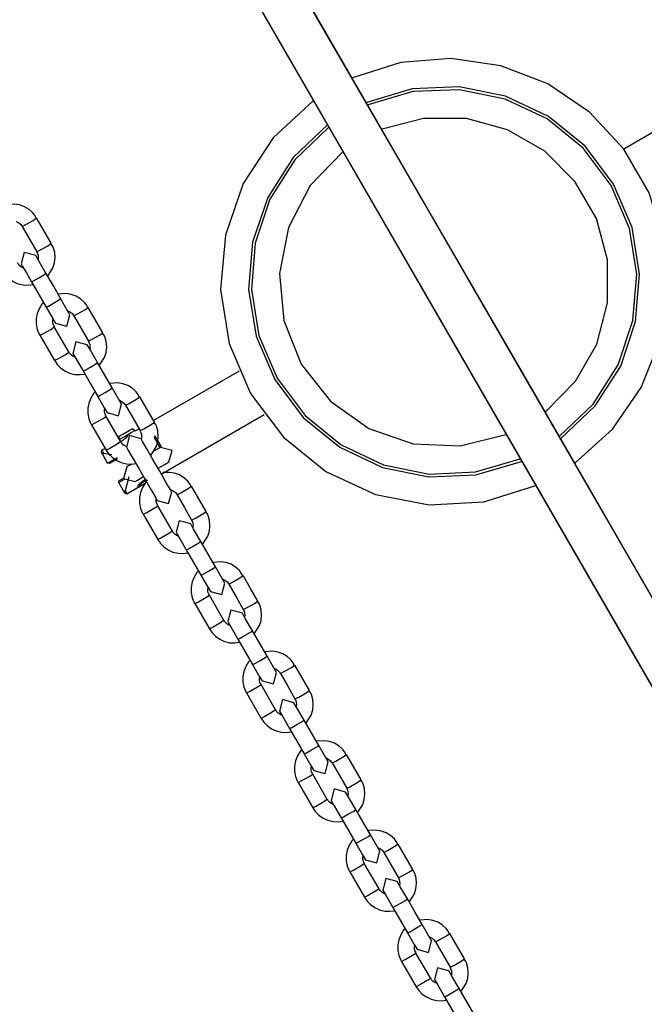
# Model space of a CAD drawing. Units: inches. Extents: x 72 to 228, y 30 to 179.
# Drawn here: x 130 to 132, y 92 to 96 of the extents above; entities that cross this region are included whole.
import ezdxf

# ---------------------------------------------------------------- set-up
doc = ezdxf.new("R2010")
doc.units = ezdxf.units.IN
doc.header["$MEASUREMENT"] = 0
doc.layers.add('Ebene 1', color=7, linetype='Continuous')

# ---------------------------------------------------------------- blocks, each defined once
blk = doc.blocks.new('block 2')
at = {"layer": 'Ebene 1', "color": 179, "lineweight": 25, "true_color": 0x1a171b}
for points in [[(133.4912, 91.4776), (132.6145, 92.9959), (131.7379, 94.5141), (130.967, 95.8491), (130.1965, 97.1841), (130.1102, 97.3343), (130.0234, 97.4838), (129.9383, 97.6316), (129.8531, 97.7794), (129.773, 97.9179), (129.6929, 98.0564), (129.6171, 98.188), (129.5411, 98.3189), (129.4341, 98.5046), (129.327, 98.6899), (129.1749, 98.9535), (129.023, 99.2174), (128.8254, 99.5588), (128.6282, 99.9005)], [(128.4916, 99.8216), (128.6487, 99.5495), (128.8056, 99.2777), (128.9284, 99.0648), (129.0516, 98.8518), (129.1399, 98.6979), (129.229, 98.5442), (129.3037, 98.4147), (129.3785, 98.2851), (129.4551, 98.1525), (129.5316, 98.0199), (129.6098, 97.8845), (129.6879, 97.7491), (129.7666, 97.613), (129.845, 97.4773), (130.2763, 96.73), (130.7078, 95.9828), (131.479, 94.6475), (132.2502, 93.3118), (133.1684, 91.7212)], [(133.5052, 91.4535), (132.6357, 92.9594), (131.7665, 94.4645), (131.002, 95.7888), (130.2379, 97.1124), (130.1517, 97.2609), (130.0661, 97.4097), (129.9817, 97.5565), (129.8972, 97.7029), (129.8177, 97.8404), (129.7383, 97.9775), (129.6632, 98.1081), (129.5876, 98.2383), (129.4818, 98.4219), (129.3757, 98.6059), (129.2247, 98.8674), (129.0738, 99.1288), (128.8779, 99.4678), (128.6824, 99.8065)], [(128.5456, 99.7276), (128.7015, 99.4578), (128.8571, 99.1884), (128.9792, 98.9769), (129.1008, 98.7661), (129.1892, 98.6131), (129.2774, 98.4608), (129.3513, 98.332), (129.4253, 98.2038), (129.5013, 98.0726), (129.5774, 97.941), (129.6546, 97.8066), (129.7323, 97.6726), (129.8103, 97.5375), (129.8879, 97.4028), (130.3157, 96.6618), (130.7436, 95.9204), (131.5083, 94.5961), (132.2731, 93.2715), (133.1839, 91.6943)], [(131.9241, 94.1951), (132.0557, 94.315), (132.157, 94.4614), (132.2229, 94.6264), (132.2502, 94.8021), (132.2374, 94.9796), (132.1852, 95.1497), (132.0963, 95.3037), (131.9752, 95.434), (131.8278, 95.5339), (131.6621, 95.5983), (131.486, 95.6238), (131.3084, 95.609), (131.1389, 95.5549)], [(131.8743, 94.2812), (131.9954, 94.3966), (132.085, 94.5372), (132.1378, 94.6953), (132.1516, 94.8617), (132.1253, 95.0268), (132.0596, 95.1801), (131.9594, 95.3137), (131.83, 95.4188), (131.679, 95.4905), (131.5153, 95.5232), (131.3484, 95.5163), (131.1884, 95.4688)], [(131.8695, 94.2895), (131.988, 94.4032), (132.0762, 94.5417), (132.1284, 94.6978), (132.1418, 94.8614), (132.1156, 95.0237), (132.051, 95.1752), (131.9527, 95.3065), (131.8254, 95.4105), (131.6767, 95.4805), (131.5157, 95.5135), (131.3517, 95.5067), (131.1935, 95.4605)], [(130.9992, 95.4743), (130.8582, 95.343), (130.7529, 95.1818), (130.6899, 94.9999), (130.6728, 94.808), (130.7028, 94.6175), (130.7782, 94.4404)], [(132.4057, 95.4822), (132.0963, 95.3037)], [(131.0501, 95.3892), (130.9286, 95.2738), (130.839, 95.1332), (130.7855, 94.9747), (130.7715, 94.8083), (130.798, 94.6433), (130.8637, 94.4897)], [(131.8197, 94.376), (131.926, 94.4838), (132.0007, 94.6151), (132.0391, 94.7608), (132.0385, 94.9124), (131.9994, 95.0581), (131.9234, 95.1887), (131.8169, 95.2962), (131.686, 95.372), (131.5403, 95.4116), (131.3892, 95.4123), (131.2428, 95.374)], [(131.0538, 95.3799), (130.935, 95.2662), (130.8471, 95.1274), (130.7949, 94.9716), (130.7815, 94.808), (130.808, 94.6457), (130.8721, 94.4945)], [(131.1043, 95.2941), (130.9889, 95.1746), (130.9124, 95.0271), (130.8804, 94.8638), (130.8959, 94.6981), (130.9576, 94.5438)], [(130.022, 95.0595), (130.0167, 95.0691), (130.01, 95.0781), (129.9965, 95.0905), (129.9804, 95.0998), (129.9626, 95.1063), (129.9444, 95.1094), (129.9168, 95.1074)], [(129.9511, 95.0481), (129.9609, 95.0433), (129.9669, 95.0381), (129.9712, 95.0323), (129.9716, 95.0316), (129.9719, 95.0309)], [(129.9719, 95.0309), (129.9855, 95.0371), (130.011, 95.0519), (130.0234, 95.0605)], [(130.0749, 94.9709), (130.0491, 95.0157), (130.0234, 95.0605)], [(129.9719, 95.0309), (129.9979, 94.9861), (130.0238, 94.9413)], [(130.0238, 94.9413), (130.037, 94.9475), (130.0629, 94.9623), (130.0749, 94.9709)], [(130.0201, 94.9279), (129.9797, 94.9386), (129.9686, 94.8983)], [(130.0234, 94.941), (130.0267, 94.9351), (130.0282, 94.9289), (130.0289, 94.9213), (130.0282, 94.9141), (130.0282, 94.9138)], [(130.0625, 94.8548), (130.0809, 94.8841), (130.0861, 94.9017), (130.0884, 94.9203), (130.087, 94.9396), (130.0816, 94.9572), (130.078, 94.9634), (130.0735, 94.9699)], [(129.976, 94.8845), (129.97, 94.8869), (129.9638, 94.891), (129.9588, 94.8969), (129.9574, 94.8993), (129.9561, 94.902)], [(130.0561, 94.8652), (130.0382, 94.8962), (130.0251, 94.9193), (130.0201, 94.9279)], [(129.9047, 94.8724), (129.914, 94.8586), (129.9251, 94.8466), (129.94, 94.8362), (129.9574, 94.8283), (129.9754, 94.8238), (129.9941, 94.8232), (130.0103, 94.8252)], [(129.9686, 94.8983), (129.9736, 94.8896), (129.9871, 94.8666), (130.005, 94.8352)], [(130.005, 94.8352), (130.0127, 94.839), (130.0312, 94.849)], [(130.005, 94.8352), (130.0308, 94.7904), (130.0568, 94.7456)], [(130.0312, 94.849), (130.0491, 94.86), (130.0561, 94.8652)], [(130.108, 94.7756), (130.0823, 94.8204), (130.0561, 94.8652)], [(130.0474, 94.7615), (130.042, 94.7556), (130.0322, 94.7398), (130.0251, 94.7226), (130.022, 94.7043), (130.022, 94.6853), (130.0248, 94.6664), (130.0325, 94.6499), (130.0339, 94.6481), (130.0355, 94.6464)], [(130.083, 94.7594), (130.1009, 94.7704), (130.108, 94.7756)], [(130.2039, 94.7436), (130.1988, 94.7536), (130.1924, 94.7622), (130.1786, 94.7749), (130.1624, 94.7842), (130.1447, 94.7904), (130.1264, 94.7939), (130.0992, 94.7918)], [(130.1409, 94.7188), (130.1312, 94.7353), (130.108, 94.7756)], [(130.0568, 94.7456), (130.0648, 94.7494), (130.083, 94.7594)], [(130.0568, 94.7456), (130.0803, 94.7057), (130.0897, 94.6888)], [(130.1333, 94.7322), (130.1433, 94.7274), (130.149, 94.7226), (130.1536, 94.7167), (130.1536, 94.716), (130.1538, 94.715)], [(130.1543, 94.715), (130.1678, 94.7215), (130.1934, 94.7363), (130.2053, 94.7446)], [(130.2573, 94.655), (130.2315, 94.6998), (130.2053, 94.7446)], [(130.0865, 94.676), (130.084, 94.6795), (130.0823, 94.6836), (130.0809, 94.6909), (130.0809, 94.6984), (130.0811, 94.7022)], [(130.0897, 94.6888), (130.1299, 94.6781), (130.1409, 94.7188)], [(130.1543, 94.715), (130.18, 94.6702), (130.2062, 94.6254)], [(130.0346, 94.6461), (130.048, 94.6523), (130.0739, 94.6671), (130.0858, 94.6757)], [(130.1376, 94.5858), (130.0858, 94.6757)], [(130.0346, 94.6461), (130.0865, 94.5565)], [(130.2022, 94.612), (130.1621, 94.6226), (130.1511, 94.5823)], [(130.2058, 94.6251), (130.2089, 94.6195), (130.2107, 94.613), (130.2113, 94.6058), (130.2107, 94.5982), (130.2107, 94.5978)], [(130.2062, 94.6254), (130.2194, 94.6319), (130.2449, 94.6468), (130.2573, 94.655)], [(130.2446, 94.5389), (130.2634, 94.5682), (130.2685, 94.5858), (130.2708, 94.6047), (130.2692, 94.6237), (130.2641, 94.6413), (130.2601, 94.6478), (130.256, 94.654)], [(130.2386, 94.5496), (130.2132, 94.5934), (130.2022, 94.612)], [(130.1376, 94.5858), (130.1252, 94.5775), (130.0999, 94.5627), (130.0865, 94.5565)], [(130.087, 94.5568), (130.0959, 94.5431), (130.1073, 94.531), (130.1225, 94.5203), (130.1393, 94.5127), (130.1578, 94.5079), (130.1766, 94.5072), (130.1927, 94.5093)], [(130.1585, 94.5686), (130.1524, 94.571), (130.1461, 94.5755), (130.1412, 94.581), (130.1393, 94.5834), (130.1383, 94.5865)], [(130.1511, 94.5823), (130.1617, 94.5637), (130.1871, 94.52)], [(130.1871, 94.52), (130.1952, 94.5234), (130.2134, 94.5338)], [(130.1871, 94.52), (130.2132, 94.4752), (130.2389, 94.4304)], [(130.2134, 94.5338), (130.2315, 94.5444), (130.2386, 94.5496)], [(130.2901, 94.46), (130.2642, 94.5048), (130.2386, 94.5496)], [(130.7381, 94.5196), (130.4361, 94.3453)], [(130.9576, 94.5438), (131.0602, 94.4135), (131.1956, 94.3171), (131.3525, 94.263), (131.5188, 94.2554), (131.68, 94.2954)], [(130.8637, 94.4897), (130.9639, 94.3563), (131.0935, 94.2509), (131.244, 94.1796), (131.4077, 94.1465), (131.5742, 94.1534), (131.7344, 94.2003)], [(130.8721, 94.4945), (130.9708, 94.3629), (131.0986, 94.2588), (131.2475, 94.1889), (131.4087, 94.1562), (131.573, 94.1634), (131.7308, 94.2096)], [(130.2654, 94.4438), (130.283, 94.4549), (130.2901, 94.46)], [(130.3864, 94.428), (130.381, 94.438), (130.3746, 94.4466), (130.361, 94.459), (130.3448, 94.4687), (130.3271, 94.4749), (130.3088, 94.478), (130.2816, 94.4759)], [(130.3231, 94.4029), (130.3137, 94.4194), (130.2901, 94.46)], [(130.2294, 94.4459), (130.2244, 94.4401), (130.2146, 94.4242), (130.2076, 94.4063), (130.2045, 94.3884), (130.2045, 94.3698), (130.2072, 94.3505), (130.215, 94.3339), (130.2163, 94.3322), (130.2174, 94.3305)], [(130.2389, 94.4304), (130.247, 94.4339), (130.2654, 94.4438)], [(130.2389, 94.4304), (130.2622, 94.3898), (130.2722, 94.3732)], [(130.3156, 94.4166), (130.3254, 94.4115), (130.3314, 94.4066), (130.3355, 94.4008), (130.3359, 94.4001), (130.3362, 94.3991)], [(130.3366, 94.3994), (130.35, 94.4056), (130.3753, 94.4204), (130.3877, 94.429)], [(130.4398, 94.3391), (130.4139, 94.3839), (130.3877, 94.429)], [(130.7782, 94.4404), (130.8943, 94.2861), (131.0444, 94.1648), (131.2194, 94.0835), (131.409, 94.0473), (131.6018, 94.0583), (131.7859, 94.1152)], [(130.2689, 94.3601), (130.2665, 94.3636), (130.2647, 94.3681), (130.2634, 94.3749), (130.2634, 94.3829), (130.2635, 94.3867)], [(130.2722, 94.3732), (130.3123, 94.3622), (130.3231, 94.4029)], [(130.3366, 94.3994), (130.3624, 94.3546), (130.3884, 94.3098)], [(130.217, 94.3302), (130.2305, 94.3367), (130.2561, 94.3512), (130.2682, 94.3598)], [(130.32, 94.2702), (130.2682, 94.3598)], [(130.4635, 94.1562), (130.827, 94.366)], [(130.217, 94.3302), (130.2689, 94.2406)], [(130.3281, 94.2971), (130.35, 94.3098), (130.3603, 94.3157)], [(130.3318, 94.2878), (130.3571, 94.3026), (130.3695, 94.3095)], [(130.3695, 94.3095), (130.3603, 94.3157)], [(130.3705, 94.3071), (130.3695, 94.3095)], [(130.385, 94.3157), (130.3705, 94.3071)], [(130.3881, 94.3095), (130.391, 94.3033), (130.3931, 94.2974), (130.3938, 94.2902), (130.3931, 94.2826), (130.3924, 94.2802)], [(130.3884, 94.3098), (130.4015, 94.316), (130.4274, 94.3308), (130.4398, 94.3391)], [(130.426, 94.222), (130.4456, 94.2526), (130.451, 94.2702), (130.4527, 94.2888), (130.4516, 94.3081), (130.446, 94.3257), (130.4425, 94.3319), (130.4382, 94.3384)], [(130.3469, 94.294), (130.3469, 94.2936), (130.3466, 94.2933), (130.3462, 94.293), (130.3457, 94.2923), (130.345, 94.2916), (130.3442, 94.2902), (130.3429, 94.2888), (130.3416, 94.2874), (130.3402, 94.2857), (130.3392, 94.2843), (130.3378, 94.2833), (130.3362, 94.2819), (130.3352, 94.2806), (130.3335, 94.2795), (130.3321, 94.2781), (130.3302, 94.2764), (130.3285, 94.275), (130.3268, 94.274), (130.325, 94.2726), (130.3231, 94.2716), (130.3214, 94.2706), (130.3193, 94.2695), (130.3176, 94.2685), (130.3156, 94.2675), (130.3137, 94.2668), (130.3116, 94.2657), (130.3095, 94.265)], [(130.314, 94.2888), (130.3178, 94.2916), (130.3281, 94.2971)], [(130.314, 94.2888), (130.3147, 94.2795)], [(130.315, 94.2785), (130.3211, 94.2816), (130.3318, 94.2878)], [(130.3362, 94.2819), (130.3378, 94.2833), (130.3392, 94.2843), (130.3402, 94.2857), (130.3416, 94.2874), (130.3429, 94.2888), (130.3442, 94.2902), (130.345, 94.2916), (130.3457, 94.2923), (130.3462, 94.293), (130.3466, 94.2933), (130.3469, 94.2936), (130.3469, 94.294)], [(130.392, 94.2809), (130.3516, 94.2916), (130.3405, 94.2513)], [(130.5002, 94.0928), (130.495, 94.1021), (130.4799, 94.1279), (130.4584, 94.1658), (130.4341, 94.2079), (130.412, 94.2451), (130.3974, 94.2712), (130.392, 94.2809)], [(130.4406, 94.2909), (130.4399, 94.2874), (130.4389, 94.2843)], [(130.459, 94.2492), (130.4487, 94.2671), (130.4389, 94.284)], [(130.4406, 94.2909), (130.4516, 94.2716), (130.4634, 94.2516)], [(130.2537, 94.2399), (130.2517, 94.2334)], [(130.2654, 94.2468), (130.2537, 94.2399)], [(130.2537, 94.2399), (130.2553, 94.2371), (130.2594, 94.2296)], [(130.32, 94.2702), (130.3076, 94.2616), (130.282, 94.2468), (130.2689, 94.2406)], [(130.2692, 94.2409), (130.2784, 94.2268), (130.2897, 94.2151), (130.3049, 94.2044), (130.3218, 94.1965), (130.3402, 94.1924), (130.3585, 94.1913), (130.3733, 94.1934)], [(130.3416, 94.2526), (130.3349, 94.2554), (130.3285, 94.2595), (130.3237, 94.265), (130.3218, 94.2678), (130.3207, 94.2706)], [(130.3405, 94.2513), (130.3457, 94.242), (130.361, 94.2158), (130.3829, 94.1782), (130.4069, 94.1362), (130.4287, 94.0983), (130.4439, 94.0725), (130.4492, 94.0632)], [(130.4608, 94.2502), (130.4537, 94.2461), (130.4344, 94.2351)], [(130.5014, 94.2392), (130.4608, 94.2502)], [(130.2566, 94.2247), (130.253, 94.2309), (130.2517, 94.2334)], [(130.2594, 94.2296), (130.258, 94.2272), (130.2566, 94.2247)], [(130.2739, 94.1948), (130.2566, 94.2247)], [(130.2594, 94.2296), (130.2883, 94.2247)], [(130.2739, 94.1948), (130.3088, 94.2147)], [(130.3075, 94.2082), (130.2809, 94.193)], [(130.4904, 94.1989), (130.5014, 94.2392)], [(130.2809, 94.193), (130.2739, 94.1948)], [(130.3412, 94.181), (130.3302, 94.1407)], [(130.359, 94.1913), (130.3457, 94.1837), (130.3412, 94.181)], [(130.452, 94.1769), (130.4799, 94.1927), (130.4904, 94.1989)], [(130.3328, 94.1372), (130.3133, 94.1262)], [(130.315, 94.1331), (130.3299, 94.1414)], [(130.3302, 94.1407), (130.3709, 94.13)], [(130.3483, 94.1465), (130.3362, 94.0962)], [(130.3709, 94.13), (130.3789, 94.1345), (130.4008, 94.1472)], [(130.4098, 94.1369), (130.4093, 94.1365), (130.4089, 94.1365), (130.4082, 94.1362), (130.4079, 94.1362), (130.4075, 94.1359), (130.4069, 94.1359), (130.4065, 94.1355), (130.4062, 94.1355), (130.4053, 94.1352), (130.4051, 94.1348), (130.4046, 94.1348), (130.4044, 94.1345), (130.4039, 94.1345), (130.4032, 94.1341), (130.4031, 94.1341), (130.4025, 94.1338), (130.4022, 94.1338), (130.4019, 94.1334), (130.4015, 94.1331), (130.4012, 94.1331), (130.4008, 94.1328), (130.4001, 94.1324), (130.3991, 94.1317), (130.3984, 94.1314), (130.3974, 94.1307), (130.3965, 94.13), (130.3957, 94.1293), (130.395, 94.1283), (130.3938, 94.1276), (130.3927, 94.1269), (130.392, 94.1262), (130.391, 94.1255), (130.39, 94.1245), (130.3889, 94.1238), (130.3881, 94.1228), (130.387, 94.1221), (130.3864, 94.121), (130.3853, 94.12), (130.3846, 94.1193), (130.3843, 94.119), (130.3839, 94.1186), (130.3836, 94.1183), (130.3833, 94.1179), (130.3829, 94.1176), (130.3826, 94.1173), (130.3826, 94.1169), (130.3822, 94.1166), (130.3819, 94.1159), (130.3819, 94.1159), (130.3814, 94.1152), (130.381, 94.1152), (130.381, 94.1152), (130.3807, 94.1145), (130.3803, 94.1145), (130.38, 94.1138), (130.3796, 94.1138), (130.3796, 94.1131), (130.3793, 94.1128), (130.3793, 94.1124), (130.3789, 94.1121), (130.3789, 94.1121)], [(130.5688, 94.1121), (130.5634, 94.1221), (130.5571, 94.1307), (130.5435, 94.1431), (130.5271, 94.1527), (130.5095, 94.1593), (130.4913, 94.162), (130.4689, 94.161)], [(130.3133, 94.1262), (130.315, 94.1331)], [(130.3305, 94.0962), (130.3133, 94.1262)], [(130.3423, 94.0859), (130.4046, 94.1221)], [(130.3853, 94.1159), (130.3864, 94.1169), (130.3877, 94.1179), (130.3891, 94.1193), (130.3907, 94.1207), (130.392, 94.1221), (130.3938, 94.1231), (130.3957, 94.1245), (130.3974, 94.1259), (130.3991, 94.1269), (130.4008, 94.1283), (130.4025, 94.1293), (130.4046, 94.1307), (130.4065, 94.1317), (130.4086, 94.1324), (130.4106, 94.1334), (130.4146, 94.1352)], [(130.4106, 94.1286), (130.4069, 94.1238), (130.3965, 94.1083), (130.39, 94.0907), (130.3867, 94.0728), (130.3867, 94.0535), (130.3896, 94.0349), (130.3974, 94.018), (130.3984, 94.0167), (130.3998, 94.0149)], [(130.4954, 94.1017), (130.5076, 94.0955), (130.5137, 94.0911), (130.518, 94.0852), (130.5183, 94.0838), (130.5186, 94.0831)], [(130.519, 94.0831), (130.5324, 94.09), (130.5578, 94.1049), (130.5702, 94.1128)], [(130.622, 94.0232), (130.5958, 94.068), (130.5702, 94.1128)], [(130.3355, 94.088), (130.3345, 94.09), (130.3305, 94.0962)], [(130.3305, 94.0962), (130.3335, 94.0962), (130.3362, 94.0962)], [(130.3355, 94.088), (130.3423, 94.0859)], [(130.3362, 94.0962), (130.3409, 94.0887), (130.3423, 94.0859)], [(130.4513, 94.0442), (130.4487, 94.048), (130.4472, 94.0521), (130.4456, 94.0594), (130.4453, 94.0666), (130.4456, 94.0687)], [(130.4492, 94.0632), (130.4894, 94.0521), (130.5002, 94.0928)], [(130.519, 94.0831), (130.5448, 94.0384), (130.5705, 93.9936)], [(130.3994, 94.0146), (130.4129, 94.0208), (130.4382, 94.0356), (130.4506, 94.0442)], [(130.5025, 93.9543), (130.4506, 94.0442)], [(130.3994, 94.0146), (130.451, 93.9247)], [(130.5705, 93.9936), (130.5839, 94.0005), (130.6098, 94.0153), (130.622, 94.0232)], [(130.6093, 93.9074), (130.6277, 93.9367), (130.633, 93.9546), (130.6351, 93.9732), (130.6341, 93.9919), (130.6284, 94.0094), (130.6249, 94.0163), (130.6206, 94.0225)], [(130.5671, 93.9801), (130.5267, 93.9912), (130.5159, 93.9505)], [(130.6031, 93.9181), (130.5776, 93.9619), (130.5671, 93.9801)], [(130.5705, 93.9936), (130.5734, 93.9877), (130.5751, 93.9815), (130.5762, 93.9739), (130.5751, 93.9667), (130.5751, 93.966)], [(130.5025, 93.9543), (130.4901, 93.946), (130.4642, 93.9312), (130.451, 93.9247)], [(130.5233, 93.9367), (130.5173, 93.9395), (130.5109, 93.944), (130.5056, 93.9491), (130.5042, 93.9519), (130.5028, 93.9546)], [(130.5159, 93.9505), (130.5264, 93.9323), (130.5517, 93.8885)], [(130.4516, 93.9254), (130.4608, 93.9112), (130.4721, 93.8995), (130.4873, 93.8885), (130.5042, 93.8806), (130.5226, 93.8764), (130.5409, 93.8754), (130.5576, 93.8775)], [(130.5517, 93.8885), (130.5596, 93.8923), (130.5779, 93.9023)], [(130.5779, 93.9023), (130.5958, 93.9133), (130.6031, 93.9181)], [(130.6549, 93.8286), (130.6287, 93.8733), (130.6031, 93.9181)], [(130.5517, 93.8885), (130.5776, 93.8437), (130.6032, 93.7989)], [(130.6298, 93.8127), (130.6478, 93.8237), (130.6549, 93.8286)], [(130.7512, 93.7962), (130.7459, 93.8058), (130.7395, 93.8151), (130.7259, 93.8275), (130.7095, 93.8372), (130.6919, 93.8434), (130.6735, 93.8461), (130.6465, 93.8441)], [(130.688, 93.771), (130.6782, 93.7876), (130.6549, 93.8286)], [(130.5943, 93.8141), (130.5893, 93.8082), (130.5789, 93.7924), (130.5722, 93.7748), (130.5691, 93.7566), (130.5691, 93.7379), (130.5719, 93.7193), (130.5796, 93.7021), (130.5808, 93.7004), (130.5822, 93.699)], [(130.601, 93.8034), (130.6018, 93.8013), (130.6032, 93.7989)], [(130.6032, 93.7989), (130.6115, 93.8024), (130.6298, 93.8127)], [(130.6032, 93.7989), (130.627, 93.7583), (130.6365, 93.7414)], [(130.7014, 93.7676), (130.7145, 93.7741), (130.7402, 93.7889), (130.7526, 93.7972)], [(130.8044, 93.7076), (130.7782, 93.7524), (130.7526, 93.7972)], [(130.6337, 93.7283), (130.6311, 93.7321), (130.6294, 93.7362), (130.6277, 93.7435), (130.6277, 93.751), (130.6284, 93.7552)], [(130.6365, 93.7414), (130.6771, 93.7307), (130.688, 93.771)], [(130.6802, 93.7848), (130.69, 93.78), (130.6961, 93.7748), (130.7004, 93.769), (130.7007, 93.7683), (130.7011, 93.7676)], [(130.7014, 93.7676), (130.7272, 93.7228), (130.7529, 93.678)], [(130.5819, 93.6983), (130.595, 93.7049), (130.6206, 93.72), (130.633, 93.728)], [(130.6847, 93.6384), (130.633, 93.728)], [(130.5819, 93.6983), (130.6334, 93.6088)], [(130.7529, 93.678), (130.7664, 93.6845), (130.792, 93.6994), (130.8044, 93.7076)], [(130.7917, 93.5915), (130.8101, 93.6208), (130.8154, 93.6387), (130.8175, 93.6573), (130.8165, 93.6763), (130.8108, 93.6939), (130.8072, 93.7004), (130.803, 93.7066)], [(130.7495, 93.6646), (130.7092, 93.6756), (130.6981, 93.6349)], [(130.7855, 93.6026), (130.76, 93.6463), (130.7495, 93.6646)], [(130.7529, 93.678), (130.7557, 93.6718), (130.7576, 93.6656), (130.7583, 93.658), (130.7576, 93.6508), (130.7576, 93.6504)], [(130.6847, 93.6384), (130.6725, 93.6305), (130.6466, 93.6153), (130.6334, 93.6088)], [(130.7055, 93.6212), (130.6997, 93.6239), (130.6933, 93.628), (130.688, 93.6336), (130.6866, 93.636), (130.6852, 93.6387)], [(130.6981, 93.6349), (130.7088, 93.6167), (130.734, 93.5729)], [(130.6341, 93.6091), (130.6432, 93.5953), (130.6546, 93.5833), (130.6697, 93.5729), (130.6866, 93.565), (130.7047, 93.5605), (130.7233, 93.5598), (130.7398, 93.5619)], [(130.734, 93.5729), (130.7421, 93.5767), (130.76, 93.5871)], [(130.76, 93.5871), (130.7781, 93.5974), (130.7855, 93.6026)], [(130.837, 93.513), (130.8111, 93.5578), (130.7855, 93.6026)], [(130.734, 93.5729), (130.76, 93.5281), (130.7856, 93.483)], [(130.8118, 93.4968), (130.8297, 93.5078), (130.837, 93.513)], [(130.9334, 93.4803), (130.9283, 93.4902), (130.9219, 93.4992), (130.9081, 93.5116), (130.8919, 93.5209), (130.8744, 93.5271), (130.8559, 93.5306), (130.8284, 93.5285)], [(130.8704, 93.4554), (130.8604, 93.472), (130.837, 93.513)], [(130.7767, 93.4985), (130.7715, 93.4923), (130.7614, 93.4765), (130.7546, 93.4592), (130.7515, 93.441), (130.7515, 93.422), (130.7543, 93.4031), (130.762, 93.3865), (130.7633, 93.3848), (130.7646, 93.3831)], [(130.7832, 93.4878), (130.7843, 93.4854), (130.7856, 93.483)], [(130.7856, 93.483), (130.7936, 93.4871), (130.8118, 93.4968)], [(130.7856, 93.483), (130.8094, 93.4424), (130.8189, 93.4255)], [(130.8838, 93.452), (130.8969, 93.4586), (130.9226, 93.473), (130.935, 93.4813)], [(130.9868, 93.3914), (130.9607, 93.4365), (130.935, 93.4813)], [(130.8189, 93.4255), (130.8595, 93.4148), (130.8704, 93.4554)], [(130.8626, 93.4689), (130.8725, 93.4641), (130.8785, 93.4592), (130.8826, 93.4534), (130.8831, 93.4527), (130.8835, 93.4513)], [(130.8838, 93.452), (130.9097, 93.4069), (130.9353, 93.3621)], [(130.7643, 93.3828), (130.7774, 93.3893), (130.803, 93.4041), (130.8154, 93.4124)], [(130.8161, 93.4127), (130.8135, 93.4162), (130.8118, 93.4203), (130.8101, 93.4275), (130.8101, 93.4351), (130.8108, 93.4393)], [(130.8671, 93.3228), (130.8154, 93.4124)], [(130.7643, 93.3828), (130.8156, 93.2932)], [(130.9353, 93.3621), (130.9488, 93.3686), (130.9744, 93.3834), (130.9868, 93.3914)], [(130.9741, 93.2756), (130.9925, 93.3049), (130.9979, 93.3228), (130.9999, 93.3414), (130.9987, 93.36), (130.9932, 93.3779), (130.9896, 93.3845), (130.9855, 93.3907)], [(130.9317, 93.3483), (130.8916, 93.3593), (130.8806, 93.319)], [(130.9674, 93.2866), (130.9424, 93.3304), (130.9317, 93.3483)], [(130.9353, 93.3617), (130.9381, 93.3559), (130.94, 93.3497), (130.9407, 93.3425), (130.94, 93.3349), (130.94, 93.3345)], [(130.8671, 93.3228), (130.8549, 93.3145), (130.8291, 93.2997), (130.8156, 93.2932)], [(130.888, 93.3049), (130.8819, 93.308), (130.8757, 93.3121), (130.8704, 93.3173), (130.869, 93.3204), (130.8676, 93.3232)], [(130.8806, 93.319), (130.8912, 93.3008), (130.9162, 93.257)], [(130.8165, 93.2935), (130.8256, 93.2794), (130.837, 93.2677), (130.8521, 93.2567), (130.869, 93.2491), (130.8869, 93.2446), (130.9057, 93.2436), (130.9222, 93.2456)], [(130.9162, 93.257), (130.924, 93.2608), (130.9424, 93.2711)], [(130.9424, 93.2711), (130.9603, 93.2818), (130.9674, 93.2866)], [(131.0192, 93.1971), (130.9936, 93.2419), (130.9674, 93.2866)], [(130.9162, 93.257), (130.9421, 93.2122), (130.9681, 93.1674)], [(130.9942, 93.1816), (131.0122, 93.1922), (131.0192, 93.1971)], [(131.1159, 93.1643), (131.1105, 93.1747), (131.1043, 93.1833), (131.0905, 93.1957), (131.0743, 93.2053), (131.0568, 93.2115), (131.0383, 93.2143), (131.0111, 93.2122)], [(131.0528, 93.1392), (131.0428, 93.1561), (131.0192, 93.1971)], [(130.9589, 93.1823), (130.9539, 93.1764), (130.9438, 93.1605), (130.9371, 93.1433), (130.934, 93.1247), (130.934, 93.1061), (130.9367, 93.0875), (130.9445, 93.0703), (130.9455, 93.0686), (130.947, 93.0672)], [(130.9656, 93.1716), (130.9667, 93.1695), (130.9681, 93.1674)], [(130.9681, 93.1674), (130.9758, 93.1712), (130.9942, 93.1816)], [(130.9681, 93.1674), (130.9918, 93.1264), (131.0013, 93.1096)], [(131.0662, 93.1357), (131.0792, 93.1423), (131.105, 93.1571), (131.1172, 93.1654)], [(131.1693, 93.0758), (131.1431, 93.1206), (131.1172, 93.1654)], [(131.0013, 93.1096), (131.0418, 93.0989), (131.0528, 93.1392)], [(131.0451, 93.1533), (131.0549, 93.1481), (131.0609, 93.1433), (131.065, 93.1371), (131.0656, 93.1364), (131.0657, 93.1357)], [(131.0662, 93.1357), (131.0919, 93.091), (131.1178, 93.0462)], [(130.9465, 93.0665), (130.9596, 93.0734), (130.9855, 93.0882), (130.9979, 93.0961)], [(130.9986, 93.0965), (130.996, 93.1006), (130.9942, 93.1044), (130.9925, 93.1116), (130.9925, 93.1192), (130.9932, 93.1233)], [(131.0495, 93.0066), (130.9979, 93.0961)], [(130.9465, 93.0665), (130.998, 92.9769)], [(131.1178, 93.0462), (131.1312, 93.0527), (131.1569, 93.0675), (131.1693, 93.0758)], [(131.1565, 92.9597), (131.1748, 92.989), (131.1801, 93.0069), (131.1823, 93.0255), (131.1811, 93.0444), (131.1756, 93.062), (131.172, 93.0686), (131.1677, 93.0748)], [(131.1141, 93.0327), (131.074, 93.0438), (131.063, 93.0031)], [(131.1498, 92.9711), (131.1248, 93.0145), (131.1141, 93.0327)], [(131.1178, 93.0462), (131.1205, 93.04), (131.1222, 93.0338), (131.1229, 93.0262), (131.1222, 93.019), (131.1222, 93.0186)], [(131.0495, 93.0066), (131.0373, 92.9983), (131.0115, 92.9835), (130.998, 92.9769)], [(131.0704, 92.9893), (131.0644, 92.9921), (131.0582, 92.9962), (131.0528, 93.0017), (131.0514, 93.0041), (131.0501, 93.0069)], [(131.063, 93.0031), (131.0737, 92.9848), (131.0986, 92.9414)], [(130.9987, 92.9773), (131.008, 92.9635), (131.0192, 92.9514), (131.0344, 92.9411), (131.0514, 92.9332), (131.0697, 92.9287), (131.0881, 92.928), (131.1047, 92.9301)], [(131.0986, 92.9414), (131.1064, 92.9452), (131.1248, 92.9556)], [(131.1248, 92.9556), (131.1427, 92.9659), (131.1498, 92.9711)], [(131.2016, 92.8815), (131.176, 92.9263), (131.1498, 92.9711)], [(131.0986, 92.9414), (131.1245, 92.8967), (131.1505, 92.8519)], [(131.2983, 92.8484), (131.2929, 92.8584), (131.2867, 92.8674), (131.273, 92.8794), (131.2568, 92.8891), (131.239, 92.8953), (131.2208, 92.8987), (131.1935, 92.8967)], [(131.1413, 92.8667), (131.1364, 92.8605), (131.1262, 92.8446), (131.1195, 92.8271), (131.1164, 92.8091), (131.1164, 92.7899), (131.1191, 92.7713), (131.1269, 92.7547), (131.1279, 92.753), (131.1293, 92.7513)], [(131.1481, 92.8557), (131.1491, 92.8536), (131.1505, 92.8519)], [(131.1505, 92.8519), (131.1582, 92.8557), (131.1767, 92.866)], [(131.1505, 92.8519), (131.1741, 92.8109), (131.1837, 92.794)], [(131.1767, 92.866), (131.1946, 92.8763), (131.2016, 92.8815)], [(131.2352, 92.8236), (131.2252, 92.8402), (131.2016, 92.8815)], [(131.2487, 92.8198), (131.2616, 92.8267), (131.2874, 92.8415), (131.2997, 92.8491)], [(131.3517, 92.7595), (131.3258, 92.8043), (131.2997, 92.8491)], [(131.1837, 92.794), (131.2242, 92.783), (131.2352, 92.8236)], [(131.2273, 92.8374), (131.2373, 92.8319), (131.2433, 92.8274), (131.2475, 92.8212), (131.248, 92.8205), (131.2481, 92.8195)], [(131.2487, 92.8198), (131.2743, 92.7747), (131.3003, 92.7299)], [(131.1289, 92.7509), (131.142, 92.7575), (131.1677, 92.7723), (131.1801, 92.7806)], [(131.1808, 92.7809), (131.1784, 92.7843), (131.1767, 92.7885), (131.1751, 92.7957), (131.1748, 92.8033), (131.1756, 92.8071)], [(131.232, 92.691), (131.1801, 92.7806)], [(131.1289, 92.7509), (131.1805, 92.6614)], [(131.3003, 92.7299), (131.3134, 92.7371), (131.3393, 92.7516), (131.3517, 92.7595)], [(131.3389, 92.6438), (131.3572, 92.6734), (131.3625, 92.691), (131.3646, 92.7096), (131.3636, 92.7282), (131.3579, 92.7458), (131.3544, 92.7527), (131.3501, 92.7589)], [(131.2966, 92.7165), (131.2562, 92.7275), (131.2454, 92.6868)], [(131.3322, 92.6552), (131.3071, 92.6986), (131.2966, 92.7165)], [(131.3002, 92.7299), (131.3029, 92.7241), (131.3046, 92.7175), (131.3057, 92.7103), (131.3046, 92.7027), (131.3046, 92.7027)], [(131.232, 92.691), (131.2196, 92.6827), (131.1939, 92.6679), (131.1805, 92.6614)], [(131.2528, 92.6734), (131.2468, 92.6762), (131.2406, 92.6803), (131.2356, 92.6855), (131.2339, 92.6882), (131.2326, 92.691)], [(131.2454, 92.6868), (131.2561, 92.6689), (131.281, 92.6255)], [(131.1811, 92.6617), (131.1904, 92.6476), (131.2016, 92.6359), (131.2168, 92.6248), (131.2339, 92.6173), (131.2521, 92.6128), (131.2704, 92.6117), (131.2869, 92.6138)], [(131.3071, 92.6397), (131.3251, 92.6503), (131.3322, 92.6552)], [(131.3841, 92.5656), (131.3579, 92.6104), (131.3322, 92.6552)], [(131.281, 92.6255), (131.2888, 92.6293), (131.3071, 92.6397)], [(131.281, 92.6255), (131.3069, 92.5807), (131.3326, 92.536)], [(131.4807, 92.5325), (131.4754, 92.5425), (131.4692, 92.5511), (131.4554, 92.5639), (131.4392, 92.5735), (131.4214, 92.5794), (131.403, 92.5825), (131.376, 92.5804)], [(131.3238, 92.5504), (131.3188, 92.5446), (131.309, 92.5284), (131.3017, 92.5111), (131.2986, 92.4929), (131.2986, 92.4743), (131.3015, 92.4553), (131.3093, 92.4388), (131.3107, 92.4367), (131.3117, 92.435)], [(131.3308, 92.5394), (131.3319, 92.5377), (131.3326, 92.536)], [(131.3326, 92.536), (131.3406, 92.5394), (131.3586, 92.5501)], [(131.3326, 92.536), (131.3565, 92.4946), (131.3661, 92.4777)], [(131.3586, 92.5501), (131.3766, 92.5608), (131.3841, 92.5656)], [(131.4176, 92.5074), (131.4077, 92.5242), (131.3841, 92.5656)], [(131.3661, 92.4777), (131.4066, 92.4667), (131.4176, 92.5074)], [(131.4097, 92.5211), (131.4197, 92.5163), (131.4257, 92.5111), (131.4299, 92.5053), (131.4302, 92.5046), (131.4306, 92.5039)], [(131.4309, 92.5039), (131.444, 92.5105), (131.4698, 92.5253), (131.4821, 92.5335)], [(131.4309, 92.5039), (131.4567, 92.4591), (131.4828, 92.4143)], [(131.5339, 92.444), (131.5083, 92.4888), (131.4821, 92.5335)], [(131.3632, 92.4646), (131.3608, 92.4688), (131.3589, 92.4726), (131.3575, 92.4798), (131.3575, 92.4874), (131.3579, 92.4912)], [(131.3114, 92.4347), (131.3245, 92.4416), (131.3501, 92.4564), (131.3625, 92.4643)], [(131.3114, 92.4347), (131.3632, 92.3451)], [(131.4144, 92.3747), (131.3625, 92.4643)], [(131.4828, 92.4143), (131.4958, 92.4209), (131.5215, 92.4357), (131.5339, 92.444)], [(131.5213, 92.3279), (131.5399, 92.3572), (131.5453, 92.3747), (131.547, 92.3933), (131.546, 92.4126), (131.5406, 92.4302), (131.5368, 92.4364), (131.5325, 92.4429)], [(131.479, 92.4009), (131.4387, 92.4116), (131.4278, 92.3713)], [(131.5146, 92.3392), (131.4895, 92.3826), (131.479, 92.4009)], [(131.4826, 92.414), (131.4853, 92.4078), (131.4874, 92.4019), (131.4881, 92.3947), (131.4874, 92.3871), (131.4871, 92.3868)], [(131.4144, 92.3747), (131.402, 92.3668), (131.3763, 92.352), (131.3632, 92.3451)], [(131.4352, 92.3575), (131.4292, 92.3599), (131.4228, 92.364), (131.4178, 92.3699), (131.4161, 92.3723), (131.4151, 92.3751)], [(131.4278, 92.3713), (131.4383, 92.3527), (131.4635, 92.31)], [(131.3636, 92.3454), (131.3729, 92.3317), (131.3841, 92.3196), (131.3992, 92.3093), (131.4161, 92.301), (131.4345, 92.2969), (131.4531, 92.2958), (131.4693, 92.2982)], [(131.4891, 92.3241), (131.5072, 92.3344), (131.5146, 92.3392)], [(131.5663, 92.2497), (131.5403, 92.2945), (131.5146, 92.3392)], [(131.4635, 92.31), (131.4712, 92.3134), (131.4891, 92.3241)], [(131.4635, 92.31), (131.4891, 92.2648), (131.515, 92.22)]]:
    blk.add_lwpolyline(points, dxfattribs=at)

msp = doc.modelspace()

# ---------------------------------------------------------------- block references
at = {"layer": 'Ebene 1'}
msp.add_blockref('block 2', (0, 0), dxfattribs=at)

doc.saveas('drawing.dxf')
